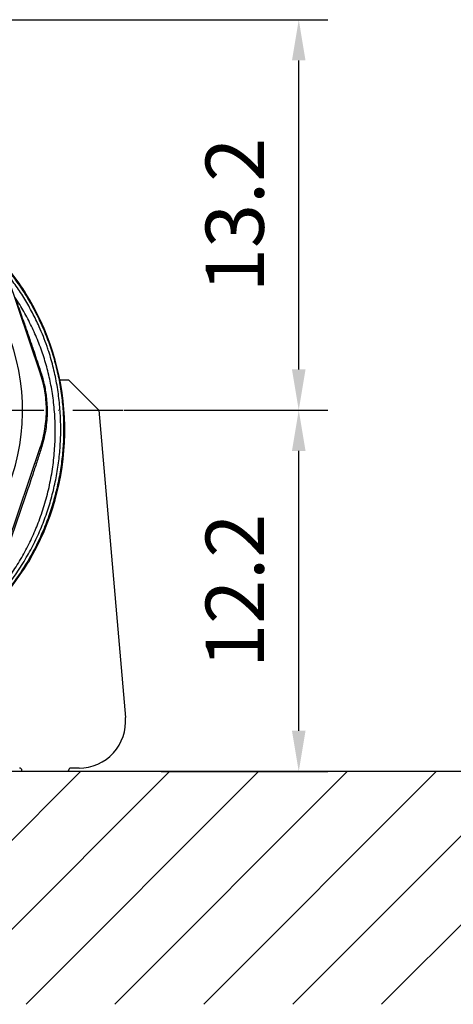
# Model space of a CAD drawing. Extents: x 0 to 10040, y 0 to 6534.
# Drawn here: x 7176 to 7549, y 2256 to 3101 of the extents above; entities that cross this region are included whole.
import ezdxf

# ---------------------------------------------------------------- set-up
doc = ezdxf.new("R2010")
doc.units = 0
doc.header["$LTSCALE"] = 5
doc.header["$MEASUREMENT"] = 0
doc.linetypes.add('GEN7', pattern=[15, 10, -2.5, 0, -2.5])
doc.layers.get('0').update_dxf_attribs({"linetype": 'CONTINUOUS'})
doc.layers.add('7', color=4, linetype='GEN7')
doc.layers.add('8', color=1, linetype='CONTINUOUS')
doc.styles.add('ISO', font='GENISO.SHX')
doc.dimstyles.new('GEN-ISO', dxfattribs={"dimtxt": 50, "dimasz": 50, "dimexe": 40, "dimexo": 1, "dimgap": 30, "dimtad": 0, "dimtih": 1, "dimtoh": 1, "dimdec": 1, "dimdsep": 46, "dimtxsty": 'ISO', "dimcen": 2, "dimclrd": 256, "dimclre": 256, "dimclrt": 2, "dimadec": 0, "dimazin": 0, "dimtp": 0.1, "dimtm": 0.1, "dimtfac": 0.05, "dimtdec": 1, "dimtix": 1, "dimtmove": 2, "dimatfit": 3, "dimfxl": 1, "dimtolj": 1, "dimarcsym": 0})

# ---------------------------------------------------------------- blocks, each defined once
blk = doc.blocks.new('*D28')
at = {"layer": '8', "color": 3, "lineweight": 25}
for p, q in [((7266.02, 2765.95), (7441.01, 2765.95)), ((7416.01, 2490.95), (7416.01, 2730.95)), ((7297.71, 2455.95), (7441.01, 2455.95))]:
    blk.add_line(p, q, dxfattribs=at)
at = {"layer": '8', "color": 3}
for points in [[(7421.84, 2730.95), (7410.17, 2730.95), (7416.01, 2765.95)], [(7410.17, 2490.95), (7421.84, 2490.95), (7416.01, 2455.95)]]:
    blk.add_solid(points, dxfattribs=at)
at = {"layer": '8', "color": 2, "insert": (7361.01, 2610.95), "char_height": 50, "attachment_point": 5, "rotation": 90, "style": 'ISO'}
blk.add_mtext('\\A1;12.2', dxfattribs=at)
blk = doc.blocks.new('*D30')
at = {"layer": '8', "color": 3, "lineweight": 25}
for p, q in [((7103.73, 3100.95), (7441.01, 3100.95)), ((7416.01, 2800.95), (7416.01, 3065.95)), ((7266.02, 2765.95), (7441.01, 2765.95))]:
    blk.add_line(p, q, dxfattribs=at)
at = {"layer": '8', "color": 3}
for points in [[(7421.84, 3065.95), (7410.17, 3065.95), (7416.01, 3100.95)], [(7410.17, 2800.95), (7421.84, 2800.95), (7416.01, 2765.95)]]:
    blk.add_solid(points, dxfattribs=at)
at = {"layer": '8', "color": 2, "insert": (7361.01, 2933.45), "char_height": 50, "attachment_point": 5, "rotation": 90, "style": 'ISO'}
blk.add_mtext('\\A1;13.2', dxfattribs=at)

msp = doc.modelspace()

# ---------------------------------------------------------------- linework, layer by layer
at = {"color": 7, "linetype": 'Continuous'}
for p, q in [((7193.96, 2798.01), (7166.08, 2880.38)), ((7187.61, 2855.82), (7187.58, 2855.87)), ((7210.77, 2791.95), (7218.23, 2791.95)), ((7218.23, 2791.95), (7244.23, 2765.95)), ((7244.23, 2765.95), (7267.08, 2502.41)), ((7166.08, 2651.53), (7193.96, 2733.9)), ((7183.9, 2635.77), (7184, 2635.95)), ((7227.23, 2458.95), (7220.23, 2458.95)), ((7178.23, 2455.95), (7178.23, 2456.95)), ((7218.23, 2455.95), (7178.23, 2455.95)), ((7218.23, 2455.95), (7218.23, 2456.95))]:
    msp.add_line(p, q, dxfattribs=at)
msp.add_line((9172.7, 2455.95), (6589.37, 2455.95))
for centre, radius, start, end in [((6996.73, 2765.95), 181.93, 273.15092, 180), ((7008.69, 2758.73), 203.56, 28.50228, 41.18656), ((6992.8, 2749.05), 222.15, 329.39325, 28.72575), ((7194.68, 2797.58), 0.842, 105.19398, 149.29811), ((7195.09, 2734.51), 1.28, 208.21883, 256.00979), ((6980.1, 2761), 239.2, 279.26493, 328.43006), ((7227.23, 2498.95), 40, 270, 4.9554), ((7176.23, 2456.95), 2, 0, 90), ((7220.23, 2456.95), 2, 90, 180)]:
    msp.add_arc(centre, radius, start, end, dxfattribs=at)
for points, knots in [([(7162.81, 2890.05), (7165.07, 2887.32), (7170.43, 2880.83), (7178.16, 2869.95), (7185.88, 2857.44), (7192.74, 2844.42), (7198.7, 2830.98), (7203.79, 2817.06), (7207.89, 2802.65), (7210.98, 2787.83), (7213.04, 2772.8), (7214.07, 2757.68), (7214.08, 2742.64), (7213.08, 2727.72), (7211.12, 2712.96), (7208.19, 2698.35), (7204.31, 2683.97), (7199.41, 2669.66), (7193.38, 2655.49), (7186.23, 2641.54), (7178.09, 2628.1), (7169.05, 2615.28), (7158.98, 2602.93), (7147.85, 2591.16), (7135.68, 2580), (7122.75, 2569.7), (7109.15, 2560.35), (7095.02, 2552.07), (7080.44, 2544.81), (7065.51, 2538.52), (7050.18, 2533.24), (7034.57, 2528.9), (7023.96, 2526.93), (7018.67, 2525.94)], [0, 0, 0, 0, 0.022322, 0.053118, 0.08402, 0.114959, 0.145861, 0.176657, 0.208376, 0.240209, 0.272089, 0.303939, 0.335672, 0.366868, 0.398167, 0.429499, 0.460793, 0.491985, 0.524831, 0.557801, 0.590816, 0.623791, 0.656642, 0.691208, 0.725904, 0.760646, 0.795345, 0.829912, 0.863861, 0.897924, 0.932017, 0.966064, 1, 1, 1, 1]), ([(7018.27, 2528.41), (7023.5, 2529.38), (7034, 2531.33), (7049.45, 2535.63), (7064.63, 2540.86), (7079.41, 2547.09), (7093.83, 2554.26), (7107.81, 2562.46), (7121.26, 2571.71), (7134.06, 2581.89), (7146.09, 2592.93), (7157.1, 2604.58), (7167.06, 2616.79), (7176, 2629.47), (7184.04, 2642.75), (7191.12, 2656.55), (7197.07, 2670.56), (7201.93, 2684.71), (7205.76, 2698.92), (7208.65, 2713.38), (7210.59, 2727.97), (7211.58, 2742.72), (7211.57, 2757.59), (7210.55, 2772.54), (7208.52, 2787.39), (7205.46, 2802.05), (7202.32, 2813.09), (7199.28, 2822.1), (7196.63, 2829.19), (7192.53, 2838.86), (7187.3, 2849.59), (7180.71, 2861.22), (7173.46, 2872.45), (7168.04, 2879.52), (7165.34, 2883.05)], [0, 0, 0, 0, 0.0344756, 0.0690639, 0.1036989, 0.1383033, 0.1727925, 0.2078898, 0.2431206, 0.2783958, 0.3136247, 0.3487205, 0.3820568, 0.4155199, 0.449023, 0.48248, 0.5158113, 0.5474699, 0.5792327, 0.6110336, 0.6428015, 0.6744644, 0.7066611, 0.7389763, 0.7713228, 0.8036211, 0.8358036, 0.8455874, 0.8651765, 0.8847657, 0.9135474, 0.9423851, 0.9712209, 1, 1, 1, 1]), ([(7006.73, 2528.58), (7011.2, 2529.19), (7020.65, 2530.48), (7034.87, 2533.61), (7049.81, 2537.82), (7064.84, 2543.19), (7079.86, 2549.77), (7094.37, 2557.37), (7108.34, 2565.87), (7121.58, 2575.34), (7134.07, 2585.7), (7145.43, 2596.59), (7155.7, 2607.88), (7164.91, 2619.46), (7173.37, 2631.6), (7180.86, 2644.33), (7187.42, 2657.51), (7193.22, 2671.46), (7198.14, 2686.15), (7202.07, 2701.56), (7204.86, 2717.19), (7206.49, 2732.97), (7206.96, 2748.82), (7206.38, 2764.63), (7204.6, 2779.84), (7201.82, 2794.4), (7198.15, 2808.24), (7193.55, 2821.75), (7188.04, 2834.87), (7181.66, 2847.46), (7176.22, 2856.74), (7172.91, 2861.77), (7172.15, 2862.92)], [0, 0, 0, 0, 0.030279, 0.064042, 0.097743, 0.134464, 0.17117, 0.207875, 0.244443, 0.280862, 0.31716, 0.353367, 0.386503, 0.41961, 0.452711, 0.485786, 0.518719, 0.551517, 0.587171, 0.622732, 0.658238, 0.693727, 0.72923, 0.764631, 0.799867, 0.832028, 0.864065, 0.895988, 0.927807, 0.959543, 0.990745, 1, 1, 1, 1]), ([(7172.15, 2862.92), (7172.56, 2861.79), (7173.38, 2859.52), (7175.12, 2854.64), (7177.26, 2848.63), (7180.2, 2840.3), (7183.53, 2830.72), (7186.9, 2820.9), (7189.89, 2812.07), (7192.3, 2804.9), (7193.81, 2800.35), (7194.46, 2798.39)], [0, 0, 0, 0, 0.064188, 0.128762, 0.238774, 0.349003, 0.51224, 0.675566, 0.793393, 0.911218, 1, 1, 1, 1]), ([(7193.96, 2733.9), (7194.78, 2736.55), (7196.43, 2741.84), (7198.08, 2750.08), (7199.08, 2758.5), (7199.34, 2766.8), (7198.94, 2774.84), (7197.93, 2782.63), (7196.34, 2790.39), (7194.75, 2795.47), (7193.96, 2798.01)], [0, 0, 0, 0, 0.127389, 0.254777, 0.385867, 0.516956, 0.636209, 0.755461, 0.877731, 1, 1, 1, 1]), ([(7194.46, 2798.39), (7195.03, 2796.59), (7196.16, 2793), (7197.49, 2787.46), (7198.55, 2781.82), (7199.38, 2775.51), (7199.85, 2768.56), (7199.81, 2760.95), (7199.21, 2753.32), (7198.1, 2746.12), (7196.64, 2739.42), (7195.4, 2735.32), (7194.78, 2733.26)], [0, 0, 0, 0, 0.085382, 0.170761, 0.257481, 0.344201, 0.457704, 0.571216, 0.687715, 0.804223, 0.901921, 1, 1, 1, 1]), ([(7194.78, 2733.26), (7193.63, 2729.7), (7191.32, 2722.57), (7187.31, 2710.34), (7182.94, 2697.22), (7178.21, 2683.24), (7173.61, 2669.82), (7168.96, 2656.43), (7165.07, 2645.34), (7162.77, 2638.82), (7162.01, 2636.67)], [0, 0, 0, 0, 0.1105531, 0.2214324, 0.3772816, 0.5152956, 0.6533036, 0.7924896, 0.9315935, 1, 1, 1, 1])]:
    msp.add_open_spline(points, degree=3, knots=knots, dxfattribs=at)
at = {"layer": '7'}
msp.add_line((6996.73, 2765.95), (7265.02, 2765.95), dxfattribs=at)
at = {"layer": '8'}
for p, q in [((7028.95, 2256.27), (7228.63, 2455.95)), ((7105.31, 2256.27), (7305, 2455.95)), ((7181.68, 2256.27), (7381.37, 2455.95)), ((7258.05, 2256.27), (7457.74, 2455.95)), ((7334.42, 2256.27), (7534.1, 2455.95)), ((7410.78, 2256.27), (7610.47, 2455.95)), ((7487.15, 2256.27), (7686.84, 2455.95))]:
    msp.add_line(p, q, dxfattribs=at)

# ---------------------------------------------------------------- dimensions: what is measured, and where the dimension line sits
for base, p1, p2, picture, middle in [((7416.01, 3100.95), (7265.02, 2765.95), (7102.73, 3100.95), '*D30', (7361.01, 2933.45)), ((7416.01, 2765.95), (7296.71, 2455.95), (7265.02, 2765.95), '*D28', (7361.01, 2610.95))]:
    dim = msp.add_linear_dim(base=base, p1=p1, p2=p2, angle=90, dimstyle='GEN-ISO', override={"dimasz": 35, "dimexe": 25, "dimtad": 1, "dimtih": 0, "dimtoh": 0, "dimlfac": 0.03937, "dimclrd": 3, "dimclre": 3, "dimadec": 2, "dimazin": 2, "dimlwd": 25, "dimlwe": 25}, dxfattribs=at)
    dim.commit()
    dim.dimension.update_dxf_attribs({"geometry": picture, "text_midpoint": middle})

doc.saveas('drawing.dxf')
